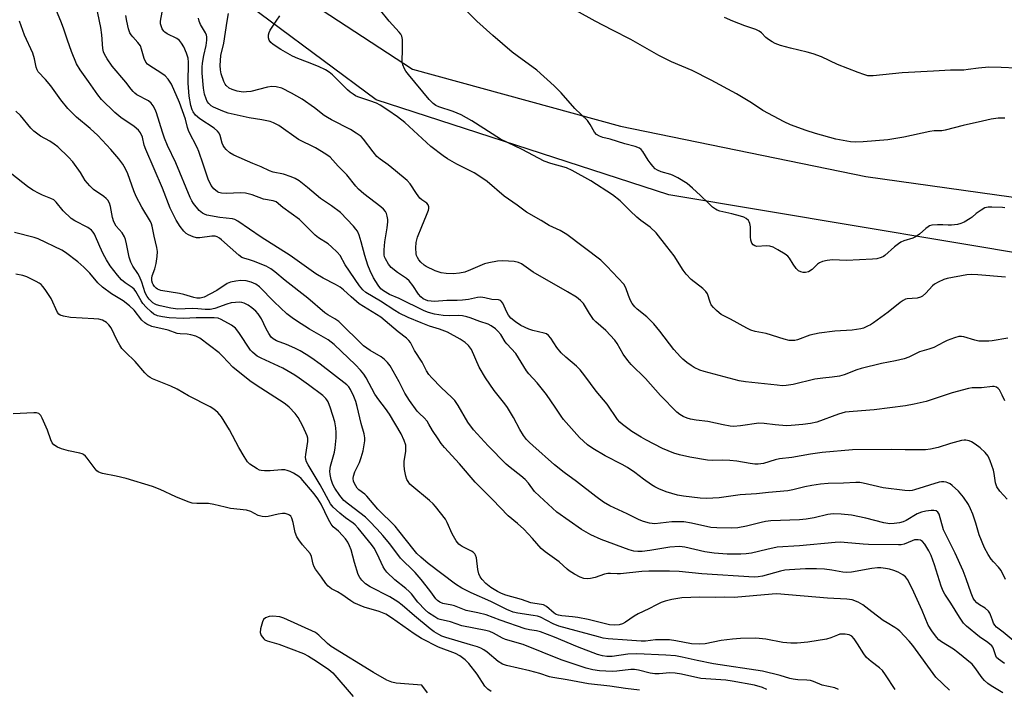
# Model space of a CAD drawing. Units: inches. Extents: x 1297766 to 1303766, y 557448 to 561448.
# Drawn here: x 1299692 to 1300013, y 557782 to 558000 of the extents above; entities that cross this region are included whole.
import ezdxf

# ---------------------------------------------------------------- set-up
doc = ezdxf.new("R2010")
doc.units = ezdxf.units.IN
doc.header["$MEASUREMENT"] = 0
for name, color, linetype in [('NTRL-Farm Land', 3, 'Continuous'), ('NTRL-Trees', 3, 'Continuous'), ('Undefined', 1, 'Continuous')]:
    doc.layers.add(name, color=color, linetype=linetype)

msp = doc.modelspace()

# ---------------------------------------------------------------- linework, layer by layer
at = {"layer": 'NTRL-Farm Land'}
msp.add_polyline3d([(1300216.45, 557951.72, 0), (1300151.53, 557923.36, 0), (1300110.42, 557916.4, 0), (1300056.09, 557917.78, 0), (1299903.94, 557943.27, 0), (1299808.41, 557974.25, 0), (1299756.51, 558012.95, 0), (1299745.26, 558042.37, 0), (1299737.47, 558107.85, 0), (1299746.91, 558186.58, 0), (1299760.78, 558220.89, 0), (1299800.32, 558246.89, 0), (1299835.57, 558260.69, 0)], dxfattribs=at)
at = {"layer": 'NTRL-Trees'}
msp.add_polyline3d([(1300047.93, 558283.56, 0), (1300010.37, 558242.91, 0), (1299965.68, 558243.18, 0), (1299901.78, 558251.41, 0), (1299834.5, 558251.65, 0), (1299788.16, 558241.06, 0), (1299763.07, 558211.64, 0), (1299749.64, 558171.45, 0), (1299742.51, 558110.88, 0), (1299746.76, 558058.53, 0), (1299760.95, 558023.16, 0), (1299820.25, 557984.24, 0), (1299888.11, 557965.72, 0), (1299968.23, 557949.31, 0), (1300053.01, 557937.37, 0), (1300127.19, 557929.99, 0), (1300151.19, 557937.15, 0), (1300182.8, 557948.28, 0), (1300225.32, 557963.26, 0)], dxfattribs=at)
at = {"layer": 'Undefined'}
for points, elevation in [([(1299705.43, 558000), (1299704, 558003.36), (1299703.04, 558005.05), (1299700.06, 558009.71), (1299699.42, 558011.02), (1299699.06, 558012.11), (1299698.91, 558013.84), (1299699.03, 558017.89), (1299698.98, 558020.75), (1299699.32, 558023.84), (1299699.32, 558024.65), (1299699.21, 558025.44), (1299698.65, 558027.09), (1299695.16, 558034.97), (1299694.42, 558037.24), (1299693.09, 558043.64), (1299691.37, 558053.78)], 348), ([(1299841.2, 558000), (1299836.09, 558005.11)], 364), ([(1299879.87, 558000), (1299868.68, 558006.17)], 366), ([(1299718.05, 558000), (1299717.35, 558003.07)], 350), ([(1299727.01, 558000), (1299726.66, 558001.79)], 352), ([(1299737.95, 558000), (1299738.53, 558002.88)], 354), ([(1299750.58, 558000), (1299750.39, 558000.93)], 356), ([(1299759.77, 558000), (1299760.2, 558002.5)], 358), ([(1299775.69, 558000), (1299776.94, 558001.69)], 360), ([(1299812.58, 558000), (1299809.48, 558003.83)], 362), ([(1299924.84, 558000), (1299922.11, 558001.12)], 368), ([(1299995.55, 557781.61), (1299991.04, 557785.91), (1299983.52, 557796.26), (1299982.35, 557797.61), (1299979.26, 557800.87), (1299978.6, 557801.46), (1299977.66, 557802.13), (1299975.12, 557803.59), (1299973.9, 557804.41), (1299970.12, 557807.23), (1299967.2, 557809.53), (1299965.66, 557810.36), (1299963.75, 557811.11), (1299962.01, 557811.36), (1299955.7, 557811.61), (1299939.14, 557813.07), (1299937.6, 557813), (1299925.23, 557811.91), (1299922.05, 557812.01), (1299919.08, 557811.91), (1299914.03, 557811.95), (1299908.17, 557811.73), (1299904.84, 557811.21), (1299902.68, 557810.66), (1299901.37, 557810.2), (1299899.84, 557809.52), (1299897.34, 557808.2), (1299893.91, 557806.59), (1299892.58, 557805.77), (1299889.77, 557803.81), (1299888.79, 557803.24), (1299887.73, 557802.92), (1299886.03, 557802.79), (1299884.54, 557803), (1299877.62, 557804.66), (1299874.22, 557805.33), (1299872.5, 557805.58), (1299869, 557805.88), (1299867.91, 557806.08), (1299867.16, 557806.34), (1299866.45, 557806.76), (1299863.99, 557808.9), (1299863.04, 557809.43), (1299862.32, 557809.61), (1299860.11, 557809.9), (1299858.84, 557810.17), (1299855.77, 557811.21), (1299850.67, 557812.67), (1299849.32, 557813.13), (1299847.98, 557813.79), (1299845.76, 557815.19), (1299844.19, 557816.48), (1299842.95, 557817.7), (1299842.3, 557818.6), (1299841.83, 557819.61), (1299841.54, 557821.05), (1299841.08, 557824.86), (1299840.84, 557825.67), (1299840.56, 557826.12), (1299840, 557826.71), (1299839.53, 557827.03), (1299836.46, 557828.48), (1299835.77, 557828.9), (1299835.37, 557829.26), (1299834.53, 557830.41), (1299833.2, 557832.68), (1299831.51, 557836.38), (1299830.96, 557837.39), (1299827.78, 557841.62), (1299827.01, 557842.47), (1299825.8, 557843.58), (1299819.99, 557848.27), (1299819.4, 557848.86), (1299818.76, 557849.7), (1299818.38, 557850.38), (1299818.05, 557851.45), (1299817.64, 557853.69), (1299817.48, 557855.1), (1299817.53, 557856.23), (1299818.05, 557859.64), (1299818.08, 557860.74), (1299818.02, 557861.55), (1299817.55, 557863.15), (1299816.56, 557865.32), (1299812.7, 557871.68), (1299811.4, 557873.53), (1299809.2, 557876.4), (1299807.93, 557878.26), (1299805.09, 557883.54), (1299804.31, 557884.79), (1299803.2, 557886.11), (1299801.63, 557887.81), (1299794.67, 557894.46), (1299792.69, 557895.92), (1299786.63, 557899.47), (1299782.36, 557902.11), (1299780.91, 557903.09), (1299779.26, 557904.48), (1299775.12, 557908.37), (1299770.31, 557913.29), (1299769.07, 557914.16), (1299767.51, 557914.76), (1299765.88, 557915.17), (1299764.22, 557915.31), (1299762.51, 557915.15), (1299760.82, 557914.79), (1299759.73, 557914.3), (1299756.35, 557912.08), (1299754.02, 557910.81), (1299752.19, 557909.91), (1299751.38, 557909.64), (1299750.9, 557909.58), (1299749.86, 557909.6), (1299748.88, 557909.76), (1299745.61, 557910.77), (1299744.21, 557911.1), (1299738.07, 557912.08), (1299737.01, 557912.47), (1299736.58, 557912.77), (1299736, 557913.34), (1299735.54, 557914), (1299735.34, 557914.49), (1299735.14, 557915.26), (1299735.11, 557916.03), (1299735.26, 557916.8), (1299736.11, 557919.14), (1299736.55, 557920.86), (1299736.88, 557923.14), (1299736.95, 557924.79), (1299736.77, 557926.1), (1299735.92, 557929.75), (1299735.26, 557933.06), (1299735.03, 557933.86), (1299734.7, 557934.63), (1299731.87, 557939.26), (1299730, 557942.78), (1299729.25, 557944.63), (1299727.3, 557950.1), (1299726.57, 557951.73), (1299725.69, 557953.24), (1299724.34, 557955.08), (1299721.74, 557958.06), (1299717.48, 557962.68), (1299715.02, 557964.95), (1299710.56, 557968.65), (1299707.76, 557971.42), (1299705.45, 557974.3), (1299702.21, 557978.85), (1299700.47, 557980.87), (1299698.06, 557983.47), (1299697.67, 557984.09), (1299697.35, 557984.89), (1299696.85, 557987.66), (1299696.29, 557989.52), (1299693.57, 557995.37), (1299691.98, 558000)], 346), ([(1300013.75, 557817.8), (1300012.34, 557820.73), (1300011.53, 557821.82), (1300009.83, 557823.53), (1300009.09, 557824.41), (1300008.11, 557825.87), (1300006.9, 557828.13), (1300005.25, 557832.27), (1300004.13, 557836.11), (1300003.11, 557839.1), (1300002.41, 557840.81), (1300001.69, 557842.23), (1300000.1, 557844.57), (1299998.41, 557846.55), (1299996.41, 557848.46), (1299995.72, 557848.94), (1299994.97, 557849.34), (1299994.45, 557849.52), (1299993.69, 557849.63), (1299992.91, 557849.61), (1299992.09, 557849.5), (1299984.12, 557846.98), (1299983.33, 557846.79), (1299982.36, 557846.69), (1299980.97, 557846.78), (1299973.84, 557847.69), (1299967.36, 557849.18), (1299966.27, 557849.35), (1299964.95, 557849.39), (1299960.95, 557849.22), (1299955.95, 557849.12), (1299953.38, 557848.91), (1299950.61, 557848.47), (1299948.33, 557847.99), (1299944.33, 557846.97), (1299942.71, 557846.71), (1299936.42, 557846.19), (1299932.55, 557845.67), (1299927.21, 557845.33), (1299920.33, 557844.41), (1299916.18, 557844.23), (1299914.1, 557844.34), (1299908.74, 557844.92), (1299906.74, 557845.25), (1299902.99, 557846.33), (1299900.59, 557847.32), (1299899.28, 557847.97), (1299898.27, 557848.6), (1299895.61, 557850.54), (1299892.82, 557852.71), (1299890.4, 557854.26), (1299888.67, 557855.27), (1299883.14, 557858.11), (1299879.12, 557860.46), (1299877.37, 557861.73), (1299874.75, 557864.13), (1299869.56, 557869.98), (1299868.73, 557871.1), (1299866.83, 557874.01), (1299863.96, 557878.09), (1299860.9, 557881.92), (1299858.19, 557884.87), (1299857.44, 557885.79), (1299853.95, 557891.45), (1299850.99, 557894.69), (1299850.5, 557895.35), (1299849.07, 557897.7), (1299848.13, 557898.81), (1299847.31, 557899.55), (1299845.96, 557900.52), (1299844.98, 557901.03), (1299842.19, 557901.9), (1299839.03, 557903.16), (1299837.94, 557903.51), (1299836.5, 557903.79), (1299835.34, 557903.92), (1299832.31, 557903.78), (1299830.29, 557903.92), (1299827.39, 557904.36), (1299825.4, 557904.85), (1299824.05, 557905.42), (1299815.86, 557909.48), (1299812.72, 557910.8), (1299810.78, 557911.9), (1299809.92, 557912.62), (1299809.06, 557913.76), (1299807.53, 557916.21), (1299806.37, 557918.52), (1299805.66, 557920.34), (1299804.68, 557923.43), (1299803.51, 557927.97), (1299802.78, 557930.11), (1299802.23, 557931.4), (1299801.77, 557932.12), (1299801.01, 557933.02), (1299796.75, 557937.53), (1299793.82, 557939.73), (1299790.23, 557942.08), (1299786, 557945.68), (1299783.19, 557947.8), (1299781.97, 557948.59), (1299780.61, 557949.16), (1299778.08, 557950.01), (1299774.79, 557950.72), (1299773.56, 557951.14), (1299770.81, 557952.4), (1299768.12, 557953.5), (1299761.88, 557956.24), (1299760.63, 557956.98), (1299759.35, 557958.08), (1299758.82, 557958.71), (1299758.43, 557959.41), (1299758.15, 557960.17), (1299757.48, 557962.66), (1299757.09, 557963.41), (1299756.56, 557964.1), (1299755.47, 557965.04), (1299750.79, 557968.04), (1299749.35, 557969.31), (1299748.58, 557970.32), (1299748.26, 557971.06), (1299747.88, 557972.45), (1299747.35, 557975.46), (1299747.02, 557979.72), (1299747.13, 557986.56), (1299746.95, 557987.89), (1299746.45, 557989.5), (1299745.59, 557991.57), (1299744.87, 557992.75), (1299744.19, 557993.6), (1299743.28, 557994.26), (1299740.11, 557995.86), (1299739.4, 557996.36), (1299739.01, 557996.74), (1299738.54, 557997.43), (1299738.15, 557998.4), (1299738, 557999.08), (1299737.95, 558000)], 354), ([(1300014.3, 557843.97), (1300011.94, 557846.59), (1300010.98, 557847.97), (1300010.56, 557849.34), (1300010.11, 557852.37), (1300009.85, 557853.45), (1300008.8, 557856.43), (1300008.1, 557857.99), (1300007.19, 557859.16), (1300005.55, 557860.69), (1300003.93, 557861.96), (1300002.69, 557862.72), (1300001.92, 557863), (1300000.86, 557863.21), (1300000.33, 557863.23), (1299999.48, 557863.13), (1299995.85, 557862.16), (1299991.78, 557860.82), (1299989.3, 557860.25), (1299987.63, 557860.02), (1299981, 557860.01), (1299976.56, 557860.16), (1299963.81, 557860.1), (1299953.98, 557859.15), (1299950.16, 557858.65), (1299944.09, 557857.59), (1299940, 557857.08), (1299938.61, 557856.75), (1299934.75, 557855.63), (1299933.08, 557855.36), (1299931.93, 557855.39), (1299930.47, 557855.55), (1299926.09, 557856.38), (1299923.77, 557856.62), (1299921.44, 557856.74), (1299918.01, 557856.59), (1299916.55, 557856.66), (1299910.8, 557857.63), (1299907.42, 557858.43), (1299905.5, 557859.02), (1299901.82, 557860.53), (1299896.36, 557863.3), (1299894.83, 557864.17), (1299891.82, 557866.06), (1299888.73, 557868.38), (1299887.93, 557869.14), (1299887.19, 557869.99), (1299883.73, 557874.98), (1299880.17, 557879.19), (1299876.46, 557884.2), (1299874.92, 557886.16), (1299873.77, 557887.37), (1299870.29, 557890.29), (1299868.71, 557891.76), (1299867.35, 557893.47), (1299865.36, 557896.45), (1299864.64, 557897.38), (1299864.01, 557897.87), (1299863.24, 557898.18), (1299859.55, 557899.02), (1299858.18, 557899.45), (1299855.64, 557900.67), (1299853.84, 557901.85), (1299852.37, 557903.05), (1299851.55, 557904.04), (1299850.99, 557904.99), (1299849.67, 557907.89), (1299849.22, 557908.54), (1299848.91, 557908.78), (1299848.29, 557908.96), (1299846.07, 557909.07), (1299843.8, 557909.66), (1299842.53, 557909.83), (1299841.43, 557909.77), (1299838.51, 557909.14), (1299836.51, 557908.9), (1299834.79, 557908.79), (1299831.44, 557908.76), (1299827.43, 557908.5), (1299826.31, 557908.54), (1299825.22, 557908.72), (1299824.42, 557908.97), (1299823.73, 557909.35), (1299822.94, 557909.99), (1299822.2, 557910.84), (1299820.3, 557913.74), (1299819.11, 557915.22), (1299818.31, 557915.95), (1299815.28, 557917.97), (1299813.24, 557919.56), (1299812.37, 557920.66), (1299811.39, 557922.39), (1299811.14, 557923.09), (1299810.99, 557923.75), (1299810.98, 557925.36), (1299811.24, 557927.99), (1299812.01, 557932.49), (1299812.19, 557934.45), (1299812.14, 557935.28), (1299811.94, 557936.36), (1299811.7, 557937.14), (1299811.36, 557937.83), (1299810.75, 557938.64), (1299809.93, 557939.4), (1299804.32, 557943.64), (1299802.63, 557945.09), (1299801.7, 557946.09), (1299798.79, 557949.77), (1299795.97, 557952.65), (1299793.32, 557955.53), (1299791.91, 557956.57), (1299788.61, 557958.57), (1299783.05, 557961.39), (1299776.56, 557965.87), (1299774.83, 557966.81), (1299773.8, 557967.2), (1299772.7, 557967.48), (1299771.03, 557967.79), (1299766.86, 557968.36), (1299760.06, 557969.92), (1299758.28, 557970.55), (1299755.27, 557971.89), (1299754.5, 557972.34), (1299753.7, 557973.09), (1299753.23, 557973.78), (1299752.84, 557974.56), (1299752.31, 557976.17), (1299752.01, 557978.13), (1299751.54, 557982.96), (1299751.57, 557984.89), (1299751.67, 557986.26), (1299752.12, 557988.77), (1299752.86, 557992.02), (1299753.06, 557993.75), (1299753.04, 557994.83), (1299752.94, 557995.36), (1299752.64, 557996.19), (1299751.06, 557998.9), (1299750.58, 558000)], 356), ([(1300013.58, 557876.05), (1300012.76, 557877.92), (1300011.8, 557879.69), (1300011.45, 557880.1), (1300010.82, 557880.5), (1300010.1, 557880.72), (1300009.53, 557880.75), (1300005.99, 557880.32), (1300002.88, 557880.26), (1300001.72, 557880.11), (1299996.36, 557878.67), (1299987.88, 557875.87), (1299983.97, 557874.93), (1299981.1, 557874.43), (1299970.89, 557873.07), (1299964.07, 557872.59), (1299961.49, 557872.32), (1299959.24, 557871.67), (1299952.24, 557869.12), (1299950.17, 557868.66), (1299947.61, 557868.3), (1299943.8, 557867.96), (1299942.33, 557867.92), (1299938.6, 557868.24), (1299934.97, 557868.68), (1299933.23, 557868.74), (1299927.29, 557867.85), (1299925.02, 557867.67), (1299923.88, 557867.79), (1299921.62, 557868.21), (1299916.68, 557869.35), (1299912.85, 557869.76), (1299910.92, 557870.08), (1299909.86, 557870.36), (1299908.61, 557870.92), (1299907.44, 557871.61), (1299906.55, 557872.33), (1299901.19, 557877.81), (1299896.27, 557883.38), (1299891.63, 557887.91), (1299890.5, 557889.22), (1299888.96, 557891.33), (1299887.03, 557894.74), (1299886.27, 557895.88), (1299883.29, 557899.01), (1299880.11, 557901.8), (1299879.32, 557902.61), (1299877.95, 557904.51), (1299876.05, 557907.78), (1299875.12, 557908.85), (1299873.77, 557909.88), (1299870.85, 557911.67), (1299859.64, 557918.06), (1299855.83, 557920.78), (1299854.81, 557921.23), (1299853.42, 557921.5), (1299849.7, 557921.78), (1299847.98, 557921.68), (1299845.11, 557921.12), (1299843.71, 557920.75), (1299839.18, 557918.79), (1299837.26, 557918.07), (1299835.55, 557917.74), (1299833.53, 557917.51), (1299831.26, 557917.6), (1299829.58, 557917.83), (1299827.65, 557918.52), (1299824.69, 557919.84), (1299824, 557920.33), (1299822.98, 557921.29), (1299822.27, 557922.12), (1299821.83, 557922.78), (1299821.54, 557923.47), (1299821.41, 557923.98), (1299821.29, 557926.02), (1299821.47, 557927.77), (1299821.87, 557929.47), (1299823.23, 557932.95), (1299824.8, 557936.63), (1299825.41, 557938.32), (1299825.53, 557938.87), (1299825.55, 557939.4), (1299825.36, 557940), (1299824.93, 557940.53), (1299823.29, 557941.62), (1299822.67, 557942.19), (1299821.48, 557943.76), (1299819.42, 557946.86), (1299818.44, 557947.91), (1299814.7, 557951.15), (1299812.27, 557953.05), (1299809.67, 557954.92), (1299808.6, 557955.84), (1299807.34, 557957.29), (1299804.27, 557961.46), (1299803.49, 557962.28), (1299801.88, 557963.43), (1299799.96, 557964.64), (1299793.74, 557967.77), (1299792.49, 557968.47), (1299791.44, 557969.2), (1299788.28, 557971.64), (1299784.26, 557974.5), (1299780.76, 557976.46), (1299777.56, 557978.05), (1299775.69, 557978.56), (1299774.31, 557978.67), (1299772.89, 557978.41), (1299767.48, 557977.05), (1299766.05, 557976.84), (1299764.95, 557976.82), (1299763.01, 557977.12), (1299761.34, 557977.6), (1299760.33, 557978.09), (1299759.37, 557978.96), (1299759.06, 557979.42), (1299758.69, 557980.22), (1299757.79, 557982.75), (1299757.51, 557984.07), (1299757.45, 557985.46), (1299757.7, 557988.73), (1299758.64, 557992.73), (1299759.77, 558000)], 358), ([(1300014.53, 557896.54), (1300009.47, 557895.58), (1300008.32, 557895.5), (1300006.3, 557895.5), (1300005.14, 557895.57), (1300003.8, 557895.84), (1300000.2, 557896.97), (1299999.4, 557897.08), (1299998.59, 557897.02), (1299997.2, 557896.63), (1299994.74, 557895.71), (1299993.69, 557895.23), (1299990.45, 557893.5), (1299988.82, 557892.92), (1299985.75, 557892.01), (1299982.21, 557890.33), (1299980.7, 557889.79), (1299977.85, 557889.1), (1299973.27, 557888.24), (1299966.69, 557886.57), (1299965.27, 557886.16), (1299961.1, 557884.59), (1299959.63, 557884.15), (1299957.27, 557883.75), (1299954.21, 557883.49), (1299951.54, 557883.12), (1299944.53, 557881.4), (1299942.24, 557881.03), (1299940.92, 557881), (1299939.22, 557881.13), (1299928.88, 557882.25), (1299926.9, 557882.53), (1299915.4, 557885.58), (1299914.02, 557886.08), (1299912.16, 557886.96), (1299911.2, 557887.58), (1299909.83, 557888.61), (1299908.5, 557889.67), (1299907.66, 557890.45), (1299905.53, 557892.84), (1299900.97, 557898.75), (1299898.97, 557901.13), (1299896.69, 557903.48), (1299893.58, 557905.98), (1299892.81, 557906.76), (1299891.98, 557907.84), (1299891.42, 557908.85), (1299890.72, 557910.48), (1299889.83, 557912.93), (1299889.19, 557914.09), (1299883.68, 557920.04), (1299881.67, 557921.97), (1299870.64, 557930.35), (1299868.44, 557931.6), (1299864.88, 557933.22), (1299862.21, 557934.88), (1299857.44, 557937.66), (1299854.42, 557939.94), (1299850.17, 557942.82), (1299844.56, 557947.58), (1299842.87, 557948.82), (1299840.33, 557950.41), (1299834.72, 557953.3), (1299831.68, 557955.04), (1299830.2, 557956), (1299826.17, 557959.1), (1299817.68, 557966.93), (1299815.36, 557968.74), (1299812.17, 557970.96), (1299809.71, 557972.5), (1299808.44, 557973.18), (1299806.3, 557974), (1299802.38, 557975.27), (1299801.57, 557975.63), (1299800.81, 557976.08), (1299799.84, 557976.78), (1299799.01, 557977.52), (1299794.1, 557982.47), (1299793.03, 557983.3), (1299791.85, 557984.02), (1299789.53, 557985.15), (1299785.96, 557986.59), (1299782.81, 557987.74), (1299781.01, 557988.55), (1299777.21, 557990.72), (1299774.76, 557992.33), (1299773.96, 557993.01), (1299773.42, 557993.8), (1299773.22, 557994.52), (1299773.21, 557995.54), (1299773.39, 557996.3), (1299773.76, 557997.06), (1299775.69, 558000)], 360), ([(1300013.82, 557916.46), (1300004.8, 557917.22), (1300002.57, 557917.29), (1300001.18, 557917.22), (1299994.8, 557916.01), (1299993.7, 557915.64), (1299991.86, 557914.78), (1299990.6, 557914.08), (1299989.93, 557913.56), (1299987.83, 557911.14), (1299986.75, 557910.2), (1299986, 557909.87), (1299984.92, 557909.61), (1299981.66, 557909.35), (1299981.12, 557909.2), (1299980.36, 557908.85), (1299979.39, 557908.17), (1299975.47, 557904.95), (1299970.7, 557901.49), (1299969.71, 557900.87), (1299968.71, 557900.37), (1299967.42, 557899.82), (1299966.61, 557899.57), (1299963.74, 557899.12), (1299958.05, 557898.74), (1299952.97, 557898.11), (1299949.97, 557897.46), (1299945.86, 557895.94), (1299945.07, 557895.76), (1299944.29, 557895.69), (1299943.21, 557895.79), (1299941.6, 557896.18), (1299935.68, 557898.07), (1299932.03, 557898.71), (1299930.64, 557899.11), (1299929.37, 557899.74), (1299924.06, 557902.7), (1299920.99, 557904.26), (1299920.28, 557904.72), (1299919.43, 557905.48), (1299918.44, 557906.52), (1299917.77, 557907.43), (1299917.41, 557908.2), (1299916.49, 557910.93), (1299916.03, 557911.75), (1299915.05, 557912.71), (1299911.17, 557915.67), (1299909.52, 557917.38), (1299908.55, 557918.72), (1299905.61, 557923.36), (1299903.3, 557926.42), (1299899.79, 557930.84), (1299897.85, 557932.68), (1299894.77, 557934.92), (1299893.43, 557936.01), (1299891.26, 557938.01), (1299888.06, 557941.34), (1299885.5, 557943.3), (1299878.45, 557947.86), (1299872.35, 557951.26), (1299870.47, 557952.05), (1299865.34, 557953.49), (1299863.2, 557954.3), (1299856.06, 557958.05), (1299848.92, 557961.44), (1299839.6, 557967.42), (1299836.15, 557969.38), (1299833.53, 557970.45), (1299828.77, 557972), (1299827.8, 557972.48), (1299826.94, 557973.08), (1299825.72, 557974.37), (1299818.93, 557982.55), (1299818.04, 557983.69), (1299817.61, 557984.39), (1299817.1, 557985.7), (1299816.87, 557986.79), (1299816.86, 557987.64), (1299817.01, 557989.95), (1299817.01, 557991.96), (1299816.93, 557993.97), (1299816.72, 557995.03), (1299816.42, 557995.68), (1299815.92, 557996.38), (1299812.58, 558000)], 362), ([(1300013.63, 557939.02), (1300012.77, 557939.1), (1300009.29, 557939.28), (1300008.15, 557939.26), (1300007.08, 557938.99), (1300005.83, 557938.31), (1300004.17, 557937.19), (1300002.92, 557936.03), (1300002.27, 557935.53), (1300000.27, 557934.33), (1299999.25, 557933.88), (1299998.17, 557933.64), (1299996.22, 557933.42), (1299995.1, 557933.4), (1299993.38, 557933.5), (1299991.58, 557933.47), (1299989.8, 557933.33), (1299988.98, 557933.12), (1299988.5, 557932.86), (1299987.83, 557932.34), (1299985.73, 557930.39), (1299984.59, 557929.63), (1299983.59, 557929.17), (1299980.66, 557928.26), (1299979.61, 557927.78), (1299978.86, 557927.34), (1299977.55, 557926.3), (1299974.4, 557923.43), (1299973.93, 557923.12), (1299973.17, 557922.79), (1299971.8, 557922.43), (1299970.34, 557922.26), (1299961.9, 557921.87), (1299957.28, 557922.05), (1299955.53, 557921.85), (1299954.09, 557921.53), (1299953.04, 557921.12), (1299952.41, 557920.62), (1299950.74, 557918.91), (1299949.54, 557918.19), (1299948.5, 557917.91), (1299947.71, 557917.94), (1299946.95, 557918.12), (1299946.27, 557918.47), (1299945.5, 557919.25), (1299944.48, 557920.61), (1299943.28, 557922.58), (1299942.76, 557923.24), (1299941.84, 557923.96), (1299939.52, 557925.31), (1299937.94, 557926.17), (1299936.86, 557926.58), (1299935.75, 557926.64), (1299932.65, 557926.45), (1299931.99, 557926.59), (1299931.42, 557926.92), (1299930.96, 557927.54), (1299930.67, 557928.51), (1299930.57, 557929.62), (1299930.51, 557932.81), (1299930.36, 557933.92), (1299930.17, 557934.42), (1299929.87, 557934.87), (1299929.09, 557935.61), (1299928.34, 557935.98), (1299927.26, 557936.34), (1299924.47, 557937.1), (1299920.5, 557937.97), (1299919.69, 557938.23), (1299919.08, 557938.57), (1299918.18, 557939.27), (1299916.91, 557940.43), (1299914.26, 557943.06), (1299911.67, 557945.47), (1299909.85, 557946.95), (1299906.87, 557948.79), (1299905.34, 557949.62), (1299904.52, 557949.93), (1299901.4, 557950.81), (1299900.16, 557951.36), (1299899.49, 557951.81), (1299898.69, 557952.6), (1299897.78, 557953.68), (1299897.1, 557954.63), (1299895.38, 557957.42), (1299894.83, 557958.08), (1299894.32, 557958.47), (1299892.96, 557959.01), (1299889.5, 557959.95), (1299884.73, 557961.4), (1299882.32, 557962.02), (1299881.27, 557962.43), (1299880.32, 557962.98), (1299879.61, 557963.78), (1299878.23, 557966.24), (1299877.3, 557967.56), (1299873.26, 557971.49), (1299868.75, 557976.57), (1299866.48, 557978.9), (1299860.83, 557983.99), (1299854.35, 557988.59), (1299852.71, 557989.84), (1299846.5, 557995.25), (1299841.2, 558000)], 364), ([(1300013.6, 557968.33), (1300011.37, 557968.25), (1300009.17, 557967.93), (1300006.31, 557967.36), (1299999.99, 557965.9), (1299994.15, 557964.36), (1299993.06, 557964.2), (1299990.54, 557964.15), (1299989.14, 557963.99), (1299980.61, 557962.08), (1299975.44, 557961.21), (1299967.35, 557960.55), (1299964.96, 557960.45), (1299963.22, 557960.6), (1299958.39, 557961.47), (1299951.74, 557963.3), (1299948.7, 557964.24), (1299943.58, 557966.17), (1299941.51, 557967.05), (1299934.62, 557970.8), (1299930.92, 557973.34), (1299925.96, 557976.27), (1299917.72, 557980.74), (1299911.5, 557983.83), (1299904.8, 557986.73), (1299900.65, 557988.71), (1299891.49, 557993.95), (1299885.5, 557996.97), (1299879.87, 558000)], 366), ([(1300017.24, 557984.61), (1300012.41, 557984.88), (1300008.4, 557984.95), (1300004.98, 557984.66), (1300001.61, 557984.13), (1300000.21, 557984), (1299995.8, 557983.92), (1299990.3, 557983.69), (1299980.11, 557983.1), (1299970.62, 557982.13), (1299969.76, 557982.09), (1299968.91, 557982.16), (1299967.56, 557982.5), (1299965.68, 557983.16), (1299958.98, 557985.83), (1299953.73, 557988.26), (1299950.99, 557989.28), (1299949.04, 557989.89), (1299943.66, 557991.09), (1299940.38, 557992.06), (1299938.61, 557992.69), (1299937.58, 557993.17), (1299936.43, 557993.94), (1299935.58, 557994.66), (1299934.15, 557996.13), (1299933.35, 557996.73), (1299932.3, 557997.2), (1299928.68, 557998.41), (1299924.84, 558000)], 368), ([(1299977.81, 557781.83), (1299974.61, 557786.68), (1299973.64, 557788.01), (1299972.71, 557788.88), (1299969.93, 557790.94), (1299968.46, 557792.33), (1299967.56, 557793.49), (1299965.52, 557796.76), (1299964.38, 557798.4), (1299963.63, 557799.2), (1299962.76, 557799.68), (1299961.41, 557799.92), (1299960.57, 557799.95), (1299959.74, 557799.88), (1299958.92, 557799.62), (1299956.81, 557798.7), (1299955.42, 557798.31), (1299949.23, 557797.32), (1299945.77, 557796.97), (1299943.72, 557797.02), (1299941.1, 557797.2), (1299935.57, 557798.31), (1299932.32, 557798.58), (1299927.28, 557798.52), (1299924.68, 557798.32), (1299920.99, 557797.86), (1299915.81, 557796.74), (1299914.05, 557796.59), (1299911.26, 557796.78), (1299906.21, 557797.76), (1299904.17, 557798.02), (1299899.59, 557798.11), (1299896.25, 557797.67), (1299894.92, 557797.59), (1299890.34, 557798), (1299884.09, 557798.42), (1299882.51, 557798.65), (1299880.9, 557799.01), (1299868, 557802.54), (1299866.09, 557803.33), (1299861.97, 557805.41), (1299861.03, 557805.74), (1299859.62, 557806.02), (1299854.64, 557806.72), (1299853.05, 557807.1), (1299851.02, 557807.92), (1299845.78, 557810.52), (1299839.4, 557813.36), (1299836.37, 557814.9), (1299834.28, 557816.22), (1299825.34, 557822.97), (1299822.94, 557825.04), (1299821.66, 557826.27), (1299820.72, 557827.31), (1299815.81, 557833.61), (1299814.53, 557835.14), (1299808.88, 557840.75), (1299805.33, 557844.98), (1299804.69, 557845.56), (1299802.74, 557847), (1299802.19, 557847.57), (1299801.69, 557848.27), (1299801.3, 557849.04), (1299801.01, 557849.85), (1299800.89, 557850.69), (1299800.94, 557851.52), (1299801.4, 557852.83), (1299802.93, 557855.92), (1299803.47, 557857.52), (1299804.08, 557859.7), (1299804.37, 557861.06), (1299804.63, 557862.97), (1299804.64, 557864), (1299804.42, 557865.29), (1299803.49, 557868.66), (1299802.18, 557874.18), (1299801.69, 557875.85), (1299801.05, 557877.47), (1299799.94, 557879.8), (1299799.42, 557880.6), (1299798.8, 557881.23), (1299790.07, 557888.05), (1299787.35, 557890), (1299785.51, 557891.19), (1299783.58, 557892.34), (1299781.78, 557893.28), (1299779.08, 557894.46), (1299775.84, 557895.63), (1299774.7, 557896.31), (1299774.12, 557896.86), (1299773.32, 557898.03), (1299772.5, 557899.53), (1299770.92, 557902.86), (1299769.87, 557904.44), (1299769.11, 557905.28), (1299767.77, 557906.45), (1299766.56, 557907.24), (1299765.28, 557907.9), (1299764.49, 557908.15), (1299763.63, 557908.24), (1299762.46, 557908.19), (1299760.99, 557908), (1299759.59, 557907.61), (1299755.75, 557906.2), (1299754.21, 557905.88), (1299752.58, 557905.89), (1299750.14, 557906.13), (1299748.46, 557906.19), (1299743.58, 557905.95), (1299741.29, 557906.29), (1299737.82, 557907.08), (1299736.69, 557907.41), (1299736.18, 557907.64), (1299735.5, 557908.08), (1299734.31, 557909.25), (1299733.63, 557910.13), (1299733.01, 557911.28), (1299731.88, 557914.73), (1299731.1, 557916.67), (1299730.58, 557917.6), (1299728.95, 557920.03), (1299728.33, 557921.31), (1299727.78, 557922.92), (1299726.88, 557927.33), (1299726.51, 557928.74), (1299726.22, 557929.52), (1299725.45, 557930.83), (1299723.55, 557933.09), (1299722.78, 557934.42), (1299722.32, 557935.91), (1299721.69, 557939.49), (1299721.32, 557940.56), (1299720.78, 557941.53), (1299720.25, 557942.1), (1299719.44, 557942.78), (1299716.12, 557945.07), (1299714.88, 557946.25), (1299713.41, 557947.99), (1299711.9, 557950.62), (1299709.32, 557954.03), (1299707.96, 557955.52), (1299704.45, 557958.95), (1299703.31, 557959.85), (1299701.85, 557960.82), (1299698.78, 557962.45), (1299696.62, 557964.04), (1299695.59, 557965.07), (1299692.23, 557969.12), (1299690.77, 557970.63)], 344), ([(1299959.3, 557781.81), (1299958.06, 557782.44), (1299953.9, 557783.31), (1299951.07, 557784.45), (1299950.11, 557784.74), (1299948.97, 557784.88), (1299946.06, 557785.03), (1299944.47, 557785.24), (1299943.37, 557785.49), (1299940.28, 557786.42), (1299934.46, 557787.85), (1299918.52, 557790.27), (1299913.18, 557791.27), (1299908.24, 557792.41), (1299906.1, 557792.82), (1299902.91, 557793.08), (1299893.43, 557793.53), (1299890.51, 557793.4), (1299885.36, 557792.67), (1299883.67, 557792.67), (1299882.26, 557792.82), (1299880.62, 557793.32), (1299874.04, 557795.81), (1299866.53, 557798.88), (1299861.97, 557800.62), (1299860.74, 557800.95), (1299858.41, 557801.31), (1299857.02, 557801.65), (1299848.88, 557804.46), (1299844.26, 557806.23), (1299841.58, 557806.92), (1299837.76, 557807.68), (1299833.94, 557809.17), (1299833.08, 557809.4), (1299830.15, 557809.96), (1299829.11, 557810.4), (1299828.43, 557810.88), (1299827.84, 557811.47), (1299826.2, 557813.77), (1299824.73, 557815.67), (1299823.03, 557817.76), (1299821.08, 557819.99), (1299819.89, 557821.28), (1299817.28, 557823.76), (1299816.33, 557824.76), (1299812.85, 557829.38), (1299810.58, 557832.1), (1299808.7, 557834.21), (1299806.11, 557836.86), (1299804.86, 557838.04), (1299799.31, 557842.31), (1299797.84, 557843.56), (1299796.46, 557845.11), (1299794.86, 557847.5), (1299794.26, 557848.8), (1299793.73, 557850.4), (1299793.35, 557852.01), (1299793.26, 557853.07), (1299793.51, 557854.72), (1299794.75, 557859.34), (1299795.02, 557860.74), (1299795.27, 557863.98), (1299795.28, 557865.75), (1299795.2, 557867.2), (1299794.87, 557869.2), (1299793.5, 557873.62), (1299792.7, 557875.71), (1299792.31, 557876.42), (1299791.99, 557876.81), (1299790.92, 557877.75), (1299786.31, 557881.24), (1299783.27, 557883.46), (1299781.85, 557884.39), (1299777.88, 557886.66), (1299770.82, 557890), (1299769.54, 557890.67), (1299768.82, 557891.15), (1299767.97, 557891.93), (1299767.4, 557892.61), (1299763.56, 557898.34), (1299762.47, 557899.72), (1299761.19, 557900.73), (1299757.79, 557902.64), (1299756.83, 557903.01), (1299755.54, 557903.17), (1299749.63, 557903.09), (1299745.43, 557902.88), (1299740.84, 557903.13), (1299738.6, 557903.47), (1299736.96, 557903.83), (1299735.78, 557904.36), (1299734.88, 557905.06), (1299733.25, 557906.61), (1299732.23, 557907.79), (1299731.61, 557908.72), (1299729.87, 557911.76), (1299729.34, 557912.48), (1299728.68, 557913.04), (1299726.47, 557914.52), (1299725.28, 557915.54), (1299723.95, 557917.06), (1299721.57, 557920.07), (1299720.31, 557922.03), (1299719.24, 557924.07), (1299718.12, 557926.4), (1299716.42, 557930.41), (1299715.95, 557931.14), (1299715.4, 557931.78), (1299714.27, 557932.58), (1299710.02, 557934.83), (1299708.85, 557935.61), (1299706.17, 557938.09), (1299703.86, 557940.91), (1299703.11, 557941.61), (1299702.17, 557942.12), (1299699.42, 557943.19), (1299698.31, 557943.7), (1299696.29, 557944.84), (1299694.57, 557946), (1299685.83, 557952.8)], 342), ([(1299935.92, 557781.9), (1299934.46, 557782.54), (1299931.91, 557783.22), (1299924.57, 557784.6), (1299922.5, 557784.85), (1299914.32, 557785.43), (1299908, 557786.87), (1299905.98, 557787.23), (1299904.24, 557787.25), (1299900.75, 557786.94), (1299899.29, 557786.96), (1299897.84, 557787.19), (1299893.99, 557788.21), (1299892.71, 557788.4), (1299891.47, 557788.34), (1299886.97, 557787.79), (1299885.38, 557787.7), (1299881.3, 557787.9), (1299879.06, 557788.22), (1299876.93, 557788.79), (1299868.71, 557791.57), (1299856.32, 557796.56), (1299850.6, 557798.17), (1299849.57, 557798.64), (1299846.62, 557800.27), (1299845.42, 557800.76), (1299844.12, 557801.09), (1299836.29, 557802.68), (1299832.66, 557803.96), (1299829.27, 557804.66), (1299828.49, 557804.96), (1299827.47, 557805.55), (1299825.5, 557806.88), (1299824.35, 557807.8), (1299821.93, 557810.4), (1299819.92, 557813.05), (1299819.17, 557813.87), (1299818.09, 557814.82), (1299814.43, 557817.69), (1299811.83, 557820.18), (1299811.17, 557821.01), (1299810.6, 557821.92), (1299808.7, 557826.15), (1299807.69, 557827.94), (1299806.79, 557829.17), (1299802.46, 557834.46), (1299801.49, 557835.58), (1299800.85, 557836.17), (1299798.37, 557837.83), (1299796.54, 557839.37), (1299794.34, 557841.4), (1299793.49, 557842.42), (1299790.04, 557848.65), (1299786.15, 557855.16), (1299785.66, 557856.11), (1299785.4, 557856.89), (1299785.3, 557857.7), (1299785.37, 557858.56), (1299786.04, 557862.78), (1299786.01, 557863.86), (1299785.82, 557864.65), (1299784.43, 557867.77), (1299782.95, 557870.56), (1299781.94, 557871.92), (1299780.01, 557874.01), (1299779.36, 557874.58), (1299778.39, 557875.27), (1299769.15, 557881.17), (1299767.16, 557882.59), (1299761.56, 557886.99), (1299758.34, 557890.52), (1299757.13, 557891.7), (1299750.83, 557896.52), (1299749.54, 557897.16), (1299747.89, 557897.64), (1299746.72, 557897.8), (1299744.41, 557897.9), (1299743.36, 557898.08), (1299740.45, 557899.1), (1299735.09, 557900.33), (1299733.55, 557901.02), (1299732.87, 557901.49), (1299731.89, 557902.41), (1299729.32, 557905.61), (1299727.87, 557907.05), (1299725.83, 557908.72), (1299721.98, 557911), (1299719.03, 557913.12), (1299717.55, 557914.56), (1299714.89, 557917.74), (1299712.98, 557919.62), (1299710.97, 557921.39), (1299707, 557924.49), (1299705.73, 557925.2), (1299698.04, 557928.9), (1299696.71, 557929.31), (1299690.33, 557930.94)], 340), ([(1299894.36, 557781.66), (1299889.71, 557782.2), (1299884.6, 557782.97), (1299877.72, 557783.68), (1299870.76, 557785.05), (1299865.99, 557785.79), (1299864.94, 557786.03), (1299861.84, 557787.06), (1299858.52, 557787.97), (1299850.89, 557789.69), (1299849.62, 557790.17), (1299848.2, 557790.94), (1299844.63, 557793.99), (1299843.52, 557794.77), (1299842.58, 557795.31), (1299841.47, 557795.74), (1299839.19, 557796.46), (1299831.13, 557798.78), (1299829.81, 557799.27), (1299828.81, 557799.76), (1299827.35, 557800.64), (1299825.95, 557801.67), (1299820.9, 557805.84), (1299816.82, 557809.39), (1299815.45, 557810.47), (1299812.87, 557812.07), (1299806.4, 557815.32), (1299804.87, 557816.35), (1299803.68, 557817.49), (1299803, 557818.35), (1299802.51, 557819.36), (1299801.33, 557823.25), (1299800.21, 557827.4), (1299799.7, 557828.78), (1299799.12, 557829.91), (1299798.32, 557831.06), (1299797.39, 557832.14), (1299796.03, 557833.5), (1299794.38, 557834.97), (1299793.66, 557835.79), (1299792.77, 557837.3), (1299790.36, 557842.37), (1299789.37, 557844.07), (1299788.14, 557845.75), (1299783.88, 557850.7), (1299783.08, 557851.33), (1299781.36, 557852.4), (1299780.34, 557852.96), (1299779.31, 557853.36), (1299778.53, 557853.52), (1299777.49, 557853.57), (1299773.74, 557853.26), (1299771.97, 557853.26), (1299770.81, 557853.35), (1299770.25, 557853.47), (1299769.5, 557853.82), (1299767.18, 557855.42), (1299766.37, 557856.2), (1299765.25, 557857.84), (1299763.5, 557860.79), (1299760.47, 557866.57), (1299757.89, 557870.8), (1299757.39, 557871.5), (1299756.73, 557872.22), (1299755.42, 557873.32), (1299754.19, 557874.13), (1299747.11, 557877.68), (1299743.41, 557879.86), (1299741.32, 557880.81), (1299735.41, 557883.24), (1299734.63, 557883.62), (1299733.92, 557884.1), (1299732.89, 557885.15), (1299729.74, 557888.88), (1299726.51, 557891.91), (1299725.34, 557893.18), (1299724.69, 557894.18), (1299723.84, 557895.76), (1299721.82, 557899.9), (1299721.15, 557900.85), (1299720.33, 557901.66), (1299719.08, 557902.34), (1299717.87, 557902.65), (1299716.22, 557902.82), (1299708.6, 557903.29), (1299706.27, 557903.69), (1299705.19, 557904.03), (1299704.79, 557904.29), (1299704.33, 557904.84), (1299702.25, 557909.46), (1299700.28, 557912.43), (1299699.57, 557913.38), (1299699, 557914), (1299698.39, 557914.49), (1299697.41, 557915.05), (1299694.32, 557916.49), (1299692.98, 557916.95), (1299690.73, 557917.39)], 338), ([(1299845.9, 557781.17), (1299844.81, 557781.94), (1299843.86, 557782.91), (1299841.35, 557786.83), (1299838.65, 557790.3), (1299837.44, 557791.5), (1299835.69, 557792.88), (1299834.24, 557793.62), (1299828.75, 557795.62), (1299823.19, 557798.52), (1299820.72, 557800.05), (1299813.35, 557805.27), (1299811.5, 557806.38), (1299809.35, 557807.25), (1299804.43, 557808.72), (1299801.03, 557810.17), (1299800.05, 557810.79), (1299797.2, 557812.87), (1299795.77, 557813.73), (1299793.82, 557814.74), (1299792.66, 557815.57), (1299791.89, 557816.39), (1299790.49, 557818.53), (1299788.53, 557821.15), (1299788.1, 557821.84), (1299787.75, 557822.77), (1299787.26, 557825.24), (1299786.83, 557826.19), (1299784.32, 557829.09), (1299783.08, 557830.73), (1299782.47, 557831.72), (1299781.92, 557833.04), (1299781.25, 557836.38), (1299780.89, 557837.72), (1299780.51, 557838.38), (1299780.13, 557838.7), (1299779.66, 557838.94), (1299778.63, 557839.24), (1299777.8, 557839.26), (1299776.39, 557839.04), (1299773.12, 557838.3), (1299772.26, 557838.25), (1299771.12, 557838.32), (1299769.85, 557838.67), (1299767.44, 557839.93), (1299766.09, 557840.34), (1299760.81, 557840.95), (1299759.05, 557841.31), (1299755.38, 557842.22), (1299753.63, 557842.54), (1299752.25, 557842.6), (1299749.78, 557842.51), (1299748.34, 557842.66), (1299746.98, 557843.09), (1299742.97, 557844.71), (1299737.85, 557847.12), (1299735.36, 557848.07), (1299726.77, 557850.68), (1299723.54, 557851.48), (1299719.08, 557852.33), (1299718.42, 557852.53), (1299717.65, 557852.92), (1299717.19, 557853.25), (1299716.61, 557853.84), (1299714.04, 557857.39), (1299713.46, 557858.04), (1299712.87, 557858.5), (1299712.44, 557858.74), (1299711.63, 557859.02), (1299707.91, 557859.78), (1299705.64, 557860.38), (1299704.32, 557860.95), (1299703.15, 557861.73), (1299702.65, 557862.34), (1299702.14, 557863.28), (1299701.05, 557866.5), (1299699.36, 557870.44), (1299698.89, 557871.28), (1299698.28, 557871.88), (1299697.51, 557872.09), (1299696.65, 557872.13), (1299689.84, 557871.8)], 336), ([(1299825.15, 557780.75), (1299823.23, 557783.3), (1299818.98, 557783.57), (1299814.94, 557783.95), (1299813.52, 557784.27), (1299811.84, 557784.89), (1299807.54, 557787.38), (1299793.73, 557795.92), (1299792.48, 557796.85), (1299789.67, 557799.56), (1299788.51, 557800.41), (1299778.26, 557805.15), (1299776.88, 557805.53), (1299774.65, 557805.78), (1299773.4, 557805.63), (1299772.19, 557805.19), (1299771.62, 557804.69), (1299771.24, 557803.94), (1299770.58, 557801.64), (1299770.5, 557800.5), (1299770.87, 557799.51), (1299771.67, 557798.39), (1299772.07, 557798.04), (1299772.79, 557797.69), (1299776.63, 557796.59), (1299784.69, 557793.56), (1299786.23, 557792.78), (1299788.94, 557791.11), (1299792.87, 557788.38), (1299794.25, 557787.26), (1299800.85, 557779.57)], 334)]:
    msp.add_lwpolyline(points, dxfattribs=dict(at, elevation=elevation))
for points in [[(1300012.91, 557780.75, 348), (1300009.15, 557783.06, 348), (1300008.01, 557783.85, 348), (1300006.94, 557784.82, 348), (1300006.16, 557785.67, 348), (1300003.83, 557789.06, 348), (1300002.91, 557790.1, 348), (1299998.2, 557793.97, 348), (1299996.77, 557794.96, 348), (1299992.87, 557797.42, 348), (1299992.01, 557798.11, 348), (1299991.26, 557798.89, 348), (1299989.71, 557800.96, 348), (1299988.59, 557802.83, 348), (1299986.54, 557807.68, 348), (1299983.87, 557813.62, 348), (1299982.48, 557816.53, 348), (1299981.77, 557817.79, 348), (1299981.11, 557818.58, 348), (1299980.23, 557819.26, 348), (1299978.79, 557820.1, 348), (1299977.35, 557820.71, 348), (1299975.98, 557821.09, 348), (1299974.58, 557821.36, 348), (1299973.11, 557821.5, 348), (1299971.99, 557821.51, 348), (1299970.16, 557821.29, 348), (1299963.58, 557820.17, 348), (1299961.94, 557820.05, 348), (1299960.65, 557820.16, 348), (1299957.06, 557820.8, 348), (1299954.73, 557821.12, 348), (1299952.06, 557821.21, 348), (1299948.49, 557821.2, 348), (1299943.26, 557820.91, 348), (1299941.74, 557820.74, 348), (1299940.35, 557820.44, 348), (1299934.45, 557818.86, 348), (1299933.11, 557818.64, 348), (1299931.8, 557818.56, 348), (1299914.71, 557819.65, 348), (1299907.22, 557820.37, 348), (1299904.13, 557820.46, 348), (1299897.38, 557820.48, 348), (1299895.06, 557820.37, 348), (1299888.12, 557819.61, 348), (1299887.07, 557819.59, 348), (1299884.81, 557819.74, 348), (1299883.97, 557819.7, 348), (1299882.87, 557819.44, 348), (1299879.82, 557818.45, 348), (1299878.36, 557818.12, 348), (1299877.2, 557817.97, 348), (1299876.19, 557818.08, 348), (1299874.92, 557818.54, 348), (1299873.16, 557819.48, 348), (1299871.4, 557820.56, 348), (1299870.7, 557821.11, 348), (1299868.07, 557823.53, 348), (1299863.49, 557826.78, 348), (1299862.24, 557827.85, 348), (1299859.4, 557831.11, 348), (1299856.58, 557834.12, 348), (1299854.49, 557836.05, 348), (1299851.49, 557838.55, 348), (1299846.34, 557843.88, 348), (1299840.71, 557849.49, 348), (1299835.58, 557855.49, 348), (1299830.71, 557860.8, 348), (1299829.56, 557862.17, 348), (1299828.56, 557863.61, 348), (1299826.8, 557866.32, 348), (1299825.59, 557868.49, 348), (1299824.97, 557869.43, 348), (1299824.01, 557870.52, 348), (1299822.49, 557871.91, 348), (1299821.75, 557872.7, 348), (1299819.2, 557876.18, 348), (1299817.73, 557878.57, 348), (1299815.86, 557882.26, 348), (1299812.89, 557887.43, 348), (1299812.05, 557888.61, 348), (1299811.11, 557889.54, 348), (1299809.97, 557890.36, 348), (1299806.4, 557892.48, 348), (1299804.24, 557894.03, 348), (1299796.2, 557901.97, 348), (1299794.88, 557902.86, 348), (1299792.54, 557904.09, 348), (1299791.63, 557904.74, 348), (1299786.09, 557909.51, 348), (1299778.63, 557915.29, 348), (1299775.31, 557918.2, 348), (1299774, 557919.18, 348), (1299772.49, 557919.95, 348), (1299768.38, 557921.63, 348), (1299766.99, 557922.12, 348), (1299765.21, 557922.56, 348), (1299764.48, 557922.88, 348), (1299763.56, 557923.56, 348), (1299757.86, 557928.62, 348), (1299757.18, 557929.16, 348), (1299756.47, 557929.59, 348), (1299755.82, 557929.79, 348), (1299754.73, 557929.84, 348), (1299750.79, 557929.25, 348), (1299749.69, 557929.27, 348), (1299748.64, 557929.59, 348), (1299747.09, 557930.26, 348), (1299746.38, 557930.69, 348), (1299745.61, 557931.4, 348), (1299744.44, 557932.91, 348), (1299743.1, 557935.03, 348), (1299742.28, 557936.55, 348), (1299741.17, 557938.98, 348), (1299738.61, 557945.47, 348), (1299733.15, 557958.05, 348), (1299732.69, 557959.44, 348), (1299732.07, 557962.11, 348), (1299731.45, 557963.53, 348), (1299730.82, 557964.37, 348), (1299729.4, 557965.62, 348), (1299724.99, 557968.55, 348), (1299723.03, 557970.12, 348), (1299718.67, 557974.43, 348), (1299717.47, 557975.88, 348), (1299714.49, 557980.29, 348), (1299711.73, 557984.02, 348), (1299710.51, 557986.02, 348), (1299708.93, 557990.05, 348), (1299707.61, 557993.77, 348), (1299706.35, 557997.64, 348), (1299705.43, 558000, 348)], [(1300013.49, 557790.38, 350), (1300011.53, 557791.73, 350), (1300010.91, 557792.32, 350), (1300010.6, 557792.8, 350), (1300009.91, 557795.09, 350), (1300009.63, 557795.65, 350), (1300009.3, 557796.09, 350), (1300008.04, 557797.19, 350), (1300005.34, 557799.01, 350), (1300001.02, 557802.54, 350), (1300000.08, 557803.52, 350), (1299998.73, 557805.42, 350), (1299995.9, 557810.04, 350), (1299993.95, 557813.01, 350), (1299993.42, 557813.98, 350), (1299992.8, 557815.54, 350), (1299990.64, 557822.58, 350), (1299989.56, 557825.58, 350), (1299988.8, 557827.1, 350), (1299987.44, 557829.3, 350), (1299986.72, 557830.14, 350), (1299986.09, 557830.55, 350), (1299985.28, 557830.73, 350), (1299984.14, 557830.65, 350), (1299983.37, 557830.4, 350), (1299980.68, 557829.27, 350), (1299979.77, 557829.07, 350), (1299978.89, 557829.01, 350), (1299969.03, 557829.14, 350), (1299967.31, 557829.24, 350), (1299961.09, 557829.84, 350), (1299959.94, 557829.88, 350), (1299958.16, 557829.8, 350), (1299946.52, 557828.73, 350), (1299939.25, 557828.25, 350), (1299935.87, 557827.56, 350), (1299930.88, 557826.35, 350), (1299929.12, 557826.1, 350), (1299927.39, 557825.96, 350), (1299922.94, 557826.01, 350), (1299918.69, 557826.3, 350), (1299915.61, 557826.79, 350), (1299909.17, 557828.29, 350), (1299907.37, 557828.51, 350), (1299904.23, 557828.29, 350), (1299897.7, 557827.22, 350), (1299895.19, 557826.91, 350), (1299893.8, 557826.85, 350), (1299892.47, 557827.04, 350), (1299890.92, 557827.46, 350), (1299881.86, 557830.81, 350), (1299878.45, 557832.32, 350), (1299875.38, 557834.08, 350), (1299867.36, 557839.76, 350), (1299861.64, 557844.89, 350), (1299860.01, 557846.5, 350), (1299858.08, 557849.17, 350), (1299856.95, 557850.43, 350), (1299855.64, 557851.58, 350), (1299852.08, 557854.28, 350), (1299850.79, 557855.43, 350), (1299844.96, 557861.37, 350), (1299841.29, 557865.25, 350), (1299840.15, 557866.59, 350), (1299838.31, 557869.13, 350), (1299835.1, 557874.57, 350), (1299834, 557876.12, 350), (1299833.04, 557877.15, 350), (1299829.59, 557880.36, 350), (1299826.5, 557883.53, 350), (1299825.55, 557884.64, 350), (1299824.82, 557885.84, 350), (1299823.36, 557888.68, 350), (1299820.93, 557892.45, 350), (1299819.58, 557895.07, 350), (1299819.08, 557895.77, 350), (1299818.27, 557896.54, 350), (1299815.58, 557898.53, 350), (1299809.91, 557903.32, 350), (1299802.84, 557907.71, 350), (1299800.18, 557909.94, 350), (1299797.68, 557912.28, 350), (1299796.57, 557913.13, 350), (1299795.14, 557914.02, 350), (1299791.06, 557916.08, 350), (1299788.63, 557917.49, 350), (1299780.25, 557923.53, 350), (1299770.81, 557929.51, 350), (1299763.24, 557934.69, 350), (1299762.23, 557935.19, 350), (1299761.42, 557935.42, 350), (1299757.33, 557935.91, 350), (1299753.07, 557936.66, 350), (1299752.3, 557936.93, 350), (1299751.63, 557937.3, 350), (1299750.6, 557938.22, 350), (1299748.76, 557940.42, 350), (1299748.16, 557941.37, 350), (1299747.65, 557942.4, 350), (1299743, 557953.68, 350), (1299740.3, 557959.35, 350), (1299739.29, 557961.73, 350), (1299738.58, 557963.68, 350), (1299736.62, 557970.06, 350), (1299736.2, 557971.1, 350), (1299735.57, 557972.32, 350), (1299734.93, 557973.2, 350), (1299734.1, 557973.92, 350), (1299730.29, 557975.96, 350), (1299729.59, 557976.43, 350), (1299729.03, 557976.95, 350), (1299728.36, 557977.74, 350), (1299726.62, 557980.09, 350), (1299722.24, 557985.28, 350), (1299720.58, 557987.67, 350), (1299719.67, 557989.17, 350), (1299719.34, 557989.95, 350), (1299719.1, 557991.07, 350), (1299718.82, 557995.45, 350), (1299718.46, 557997.93, 350), (1299718.05, 558000, 350)], [(1300017, 557797.3, 352), (1300013.05, 557800.55, 352), (1300010.9, 557802.2, 352), (1300010.31, 557802.83, 352), (1300009.91, 557803.5, 352), (1300009.5, 557804.48, 352), (1300008.92, 557806.24, 352), (1300008.68, 557806.72, 352), (1300008.2, 557807.39, 352), (1300007.12, 557808.34, 352), (1300005.28, 557809.52, 352), (1300004.42, 557810.17, 352), (1300003.67, 557810.95, 352), (1300003.24, 557811.67, 352), (1300002.6, 557813.25, 352), (1300000.96, 557818.01, 352), (1299999.96, 557820.58, 352), (1299997.33, 557826.37, 352), (1299993.6, 557833.97, 352), (1299993.18, 557835.1, 352), (1299992.46, 557837.92, 352), (1299992.1, 557839.02, 352), (1299991.69, 557839.71, 352), (1299991.14, 557840.15, 352), (1299990.38, 557840.31, 352), (1299989.54, 557840.3, 352), (1299987.78, 557840.07, 352), (1299986.41, 557839.77, 352), (1299984.96, 557839.14, 352), (1299981.4, 557837.05, 352), (1299980.36, 557836.52, 352), (1299979.2, 557836.2, 352), (1299977.47, 557835.99, 352), (1299976.03, 557835.96, 352), (1299974.05, 557836.2, 352), (1299968.21, 557837.81, 352), (1299963.54, 557838.69, 352), (1299960.14, 557839.07, 352), (1299957.58, 557839.18, 352), (1299955.75, 557838.95, 352), (1299951.35, 557837.87, 352), (1299948.78, 557837.46, 352), (1299946.5, 557837.26, 352), (1299937.24, 557836.84, 352), (1299935.48, 557836.69, 352), (1299934.06, 557836.39, 352), (1299929.21, 557835.11, 352), (1299926.46, 557834.64, 352), (1299924.4, 557834.51, 352), (1299919.62, 557834.58, 352), (1299917.57, 557834.76, 352), (1299911.35, 557836.17, 352), (1299908.76, 557836.52, 352), (1299904.88, 557836.56, 352), (1299899.28, 557835.95, 352), (1299898.41, 557835.99, 352), (1299897.56, 557836.15, 352), (1299895.6, 557836.68, 352), (1299894.25, 557837.17, 352), (1299890.33, 557839.17, 352), (1299884.63, 557841.79, 352), (1299882.55, 557842.99, 352), (1299880.07, 557844.78, 352), (1299873.71, 557849.76, 352), (1299869.73, 557852.7, 352), (1299866.54, 557855.18, 352), (1299859.47, 557861.44, 352), (1299858.39, 557862.46, 352), (1299857.47, 557863.46, 352), (1299856.45, 557864.79, 352), (1299855.22, 557866.72, 352), (1299853.16, 557870.56, 352), (1299851.2, 557873.88, 352), (1299850.33, 557875.07, 352), (1299846.85, 557879.43, 352), (1299844.02, 557883.59, 352), (1299841.95, 557887.03, 352), (1299839.45, 557892.79, 352), (1299838.51, 557894.08, 352), (1299837.47, 557895.04, 352), (1299835.82, 557896.21, 352), (1299831.67, 557898.41, 352), (1299829.09, 557899.42, 352), (1299825.83, 557900.47, 352), (1299823.02, 557901.51, 352), (1299818.81, 557903.28, 352), (1299815.91, 557904.64, 352), (1299814.41, 557905.5, 352), (1299809.74, 557908.56, 352), (1299804.98, 557911.4, 352), (1299804.05, 557912.23, 352), (1299802.95, 557913.63, 352), (1299798.25, 557920.45, 352), (1299796.57, 557923.45, 352), (1299795.66, 557924.53, 352), (1299793.76, 557926.35, 352), (1299792.66, 557927.29, 352), (1299789.59, 557929.26, 352), (1299788.45, 557930.13, 352), (1299784.76, 557933.85, 352), (1299783.3, 557935.19, 352), (1299777.95, 557939.16, 352), (1299775.72, 557940.99, 352), (1299774.75, 557941.37, 352), (1299771.56, 557941.9, 352), (1299767.85, 557943.3, 352), (1299765.74, 557943.83, 352), (1299764.02, 557943.92, 352), (1299759.57, 557943.69, 352), (1299757.84, 557943.84, 352), (1299757.03, 557944.06, 352), (1299756.53, 557944.31, 352), (1299755.42, 557945.23, 352), (1299754.54, 557946.37, 352), (1299753.54, 557948.41, 352), (1299751.91, 557953.34, 352), (1299750.47, 557957.39, 352), (1299749.89, 557958.71, 352), (1299747.24, 557963.99, 352), (1299746.81, 557965.26, 352), (1299746.1, 557967.94, 352), (1299744.19, 557973.4, 352), (1299741.53, 557979.4, 352), (1299740.43, 557981.07, 352), (1299739.48, 557982.1, 352), (1299738.11, 557983.07, 352), (1299734.44, 557985.37, 352), (1299733.76, 557985.93, 352), (1299733.23, 557986.57, 352), (1299732.6, 557987.78, 352), (1299731.82, 557990.87, 352), (1299731.4, 557991.87, 352), (1299730.62, 557992.97, 352), (1299728.89, 557994.79, 352), (1299728.37, 557995.51, 352), (1299728.01, 557996.15, 352), (1299727.56, 557997.47, 352), (1299727.01, 558000, 352)]]:
    msp.add_polyline3d(points, dxfattribs=at)

doc.saveas('drawing.dxf')
